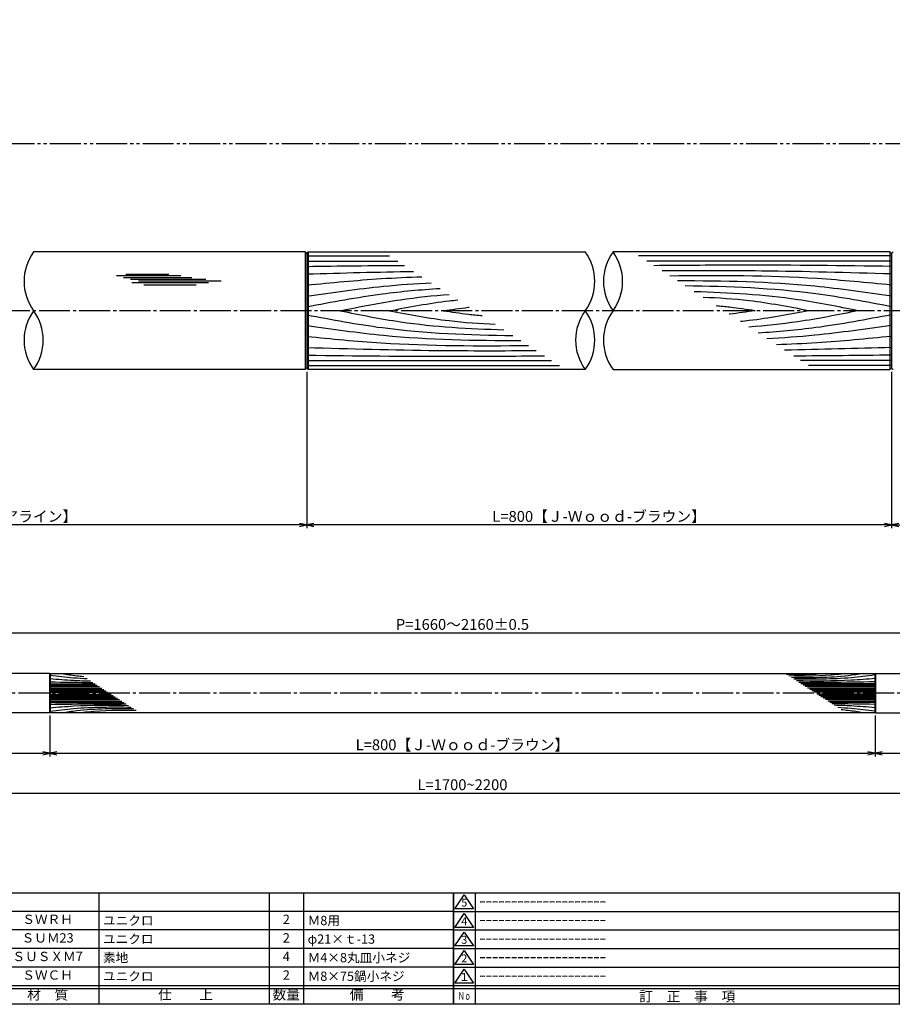
# Model space of a CAD drawing. Units: inches. Extents: x 6072 to 6879, y 616 to 1176.
# Drawn here: x 6359 to 6641, y 616 to 934 of the extents above; entities that cross this region are included whole.
import ezdxf
from ezdxf.enums import TextEntityAlignment as Align

# ---------------------------------------------------------------- set-up
doc = ezdxf.new("R2010")
doc.units = ezdxf.units.IN
doc.header["$MEASUREMENT"] = 0
doc.linetypes.add('CENS', pattern=[13, 10, -1, 1, -1])
doc.linetypes.add('PHAS', pattern=[15, 10, -1, 1, -1, 1, -1])
for name, color, linetype in [('02-実線-1', 7, 'Continuous'), ('03-細線', 1, 'Continuous'), ('06-中心線', 1, 'CENS'), ('07-2点鎖線', 2, 'PHAS'), ('10-寸法', 3, 'Continuous'), ('図枠', 7, 'Continuous'), ('図枠-名称', 254, 'Continuous'), ('図枠-文字', 4, 'Continuous'), ('図枠-細線', 251, 'Continuous'), ('図枠-部品名称', 253, 'Continuous')]:
    doc.layers.add(name, color=color, linetype=linetype)
doc.styles.add('STD', font='TXT.shx', dxfattribs={"bigfont": 'bigfont.shx'})
doc.dimstyles.new('1：1', dxfattribs={"dimtxt": 3.5, "dimasz": 2.3, "dimexe": 1, "dimexo": 1, "dimgap": 1, "dimtad": 3, "dimdsep": 46, "dimtxsty": 'STD', "dimblk1": 'ARRI', "dimblk2": 'ARRI', "dimsah": 1, "dimcen": 0, "dimclrd": 3, "dimclre": 3, "dimclrt": 4, "dimadec": 0, "dimazin": 0, "dimtfac": 0.7, "dimtmove": 0, "dimatfit": 0, "dimldrblk": 'ARRI', "dimfxl": 1, "dimtvp": 1, "dimtolj": 1, "dimtzin": 0, "dimarcsym": 0})
doc.dimstyles.new('1：3', dxfattribs={"dimtxt": 3.5, "dimasz": 2.3, "dimexe": 1, "dimexo": 1, "dimgap": 1, "dimtad": 3, "dimlfac": 3, "dimdsep": 46, "dimtxsty": 'STD', "dimblk1": 'ARRI', "dimblk2": 'ARRI', "dimsah": 1, "dimcen": 0, "dimclrd": 3, "dimclre": 3, "dimclrt": 4, "dimadec": 0, "dimazin": 0, "dimtfac": 0.7, "dimtmove": 0, "dimatfit": 0, "dimldrblk": 'ARRI', "dimfxl": 1, "dimtvp": 1, "dimtolj": 1, "dimtzin": 0, "dimarcsym": 0})

# ---------------------------------------------------------------- blocks, each defined once
blk = doc.blocks.new('A$C337F4ABC')
for p, q in [((7.2, 36.81), (7.2, 0.81)), ((51.29, 36.81), (51.29, 0.81)), ((84.36, 36.81), (84.36, 0.81)), ((139.47, 36.81), (139.47, 0.81)), ((150.49, 36.81), (150.49, 0.81)), ((198.99, 6.81), (-0.51, 6.81))]:
    blk.add_line(p, q)
for centre in [(3.34, 33.81), (3.34, 27.81), (3.34, 21.81), (3.34, 15.81), (3.34, 9.81)]:
    blk.add_circle(centre, 2.75)
at = {"layer": '図枠'}
blk.add_lwpolyline([(-0.51, 36.81), (198.99, 36.81), (198.99, 0.81), (-0.51, 0.81)], close=True, dxfattribs=at)
at = {"layer": '図枠-細線'}
for p, q in [((198.99, 30.81), (-0.51, 30.81)), ((198.99, 24.81), (-0.51, 24.81)), ((198.99, 18.81), (-0.51, 18.81)), ((198.99, 12.81), (-0.51, 12.81)), ((198.99, 5.81), (-0.51, 5.81))]:
    blk.add_line(p, q, dxfattribs=at)
at = {"layer": '図枠-文字', "color": 4, "style": 'STD', "width": 0.950181}
blk.add_text('Ｎｏ', height=2.5, dxfattribs=at).set_placement((1.12, 1.93), (5.71, 1.93), align=Align.FIT)
at = {"layer": '図枠-文字', "style": 'STD'}
for s, p in [('部 品 名', (27.66, 3.56)), ('材\u3000質', (67.85, 3.56)), ('仕\u3000\u3000上', (112.41, 3.56)), ('数量', (144.96, 3.56)), ('備\u3000\u3000考', (174.35, 3.56))]:
    blk.add_text(s, height=3.25, dxfattribs=at).set_placement(p, align=Align.MIDDLE)
blk = doc.blocks.new('A$C503D392F')
at = {"layer": '図枠', "color": 7}
for p, q in [((7.35, 35.76), (7.35, -0.24)), ((144.35, 35.76), (144.35, -0.24)), ((164.35, 35.76), (164.35, -0.24)), ((174.35, 5.76), (0.35, 5.76))]:
    blk.add_line(p, q, dxfattribs=at)
at = {"layer": '図枠'}
blk.add_lwpolyline([(0.35, 35.76), (174.35, 35.76), (174.35, -0.24), (0.35, -0.24)], close=True, dxfattribs=at)
at = {"layer": '図枠-細線', "color": 251}
for p, q in [((0.83, 30.6), (3.83, 35.1)), ((3.83, 35.1), (6.83, 30.6)), ((0.35, 29.76), (174.35, 29.76)), ((6.83, 30.6), (0.83, 30.6)), ((0.83, 24.6), (3.83, 29.1)), ((3.83, 29.1), (6.83, 24.6)), ((0.35, 23.76), (174.35, 23.76)), ((6.83, 24.6), (0.83, 24.6)), ((0.83, 18.6), (3.83, 23.1)), ((3.83, 23.1), (6.83, 18.6)), ((0.35, 17.76), (174.35, 17.76)), ((6.83, 18.6), (0.83, 18.6)), ((0.83, 12.6), (3.83, 17.1)), ((3.83, 17.1), (6.83, 12.6)), ((0.35, 11.76), (174.35, 11.76)), ((6.83, 12.6), (0.83, 12.6)), ((0.83, 6.6), (3.83, 11.1)), ((3.83, 11.1), (6.83, 6.6)), ((6.83, 6.6), (0.83, 6.6)), ((174.35, 4.76), (0.35, 4.76))]:
    blk.add_line(p, q, dxfattribs=at)
at = {"layer": '図枠-文字', "color": 4, "style": 'STD'}
for s, p in [('5', (3.84, 32.26)), ('4', (3.84, 26.26)), ('3', (3.84, 20.26)), ('2', (3.84, 14.26)), ('１', (3.84, 8.26))]:
    blk.add_text(s, height=2.55, dxfattribs=at).set_placement(p, align=Align.MIDDLE)
at = {"layer": '図枠-文字', "color": 4, "style": 'STD', "width": 0.862069}
blk.add_text('Ｎｏ', height=2.5, dxfattribs=at).set_placement((1.83, 1.21), (6, 1.21), align=Align.FIT)
at = {"layer": '図枠-文字', "color": 4, "style": 'STD'}
for s, height, p in [('訂\u3000正\u3000事\u3000項', 3.25, (75.9, 2.33)), ('変更年月日', 2.432, (154.11, 2.33)), ('訂正者', 2.432, (169.3, 2.33))]:
    blk.add_text(s, height=height, dxfattribs=at).set_placement(p, align=Align.MIDDLE_CENTER)
blk = doc.blocks.new('ARRI')
at = {"color": 0, "linetype": 'ByBlock'}
for p, q in [((0, 0), (-1, 0.21)), ((-1, -0.21), (0, 0)), ((0, 0), (-1, 0))]:
    blk.add_line(p, q, dxfattribs=at)
blk = doc.blocks.new('*D45')
at = {"layer": '10-寸法', "color": 3, "lineweight": -2, "transparency": 16777216}
for p, q in [((6452.1, 820.45), (6452.1, 769.98)), ((6641.09, 820.45), (6641.09, 769.98)), ((6638.79, 770.98), (6454.4, 770.98))]:
    blk.add_line(p, q, dxfattribs=at)
at = {"layer": 'Defpoints', "color": 0, "transparency": 16777216}
for p in [(6452.1, 821.45), (6641.09, 821.45), (6452.1, 770.98)]:
    blk.add_point(p, dxfattribs=at)
at = {"layer": '10-寸法', "color": 3, "lineweight": -2, "transparency": 16777216, "xscale": 2.3, "yscale": 2.3, "zscale": 2.3, "rotation": 180}
blk.add_blockref('ARRI', (6452.1, 770.98), dxfattribs=at)
at = {"layer": '10-寸法', "color": 3, "lineweight": -2, "transparency": 16777216, "xscale": 2.3, "yscale": 2.3, "zscale": 2.3}
blk.add_blockref('ARRI', (6641.09, 770.98), dxfattribs=at)
at = {"layer": '10-寸法', "color": 4, "transparency": 16777216, "insert": (6546.59, 773.73), "char_height": 3.5, "attachment_point": 5, "style": 'STD'}
blk.add_mtext('\\A1;L=800【Ｊ-Ｗｏｏｄ-ブラウン】', dxfattribs=at)
blk = doc.blocks.new('*D46')
at = {"layer": '10-寸法', "color": 3, "lineweight": -2, "transparency": 16777216}
for p, q in [((6641.09, 820.45), (6641.09, 769.98)), ((6846.59, 821.65), (6846.59, 769.98)), ((6643.39, 770.98), (6844.29, 770.98))]:
    blk.add_line(p, q, dxfattribs=at)
at = {"layer": 'Defpoints', "color": 0, "transparency": 16777216}
for p in [(6641.09, 821.45), (6846.59, 822.65), (6846.59, 770.98)]:
    blk.add_point(p, dxfattribs=at)
at = {"layer": '10-寸法', "color": 3, "lineweight": -2, "transparency": 16777216, "xscale": 2.3, "yscale": 2.3, "zscale": 2.3, "rotation": 180}
blk.add_blockref('ARRI', (6641.09, 770.98), dxfattribs=at)
at = {"layer": '10-寸法', "color": 3, "lineweight": -2, "transparency": 16777216, "xscale": 2.3, "yscale": 2.3, "zscale": 2.3}
blk.add_blockref('ARRI', (6846.59, 770.98), dxfattribs=at)
at = {"layer": '10-寸法', "color": 4, "transparency": 16777216, "insert": (6743.84, 773.73), "char_height": 3.5, "attachment_point": 5, "style": 'STD'}
blk.add_mtext('\\A1;L=450~700【ヘアライン】', dxfattribs=at)
blk = doc.blocks.new('*D47')
at = {"layer": '10-寸法', "color": 3, "lineweight": -2, "transparency": 16777216}
for p, q in [((6246.59, 821.15), (6246.59, 769.98)), ((6452.1, 820.45), (6452.1, 769.98)), ((6449.8, 770.98), (6248.89, 770.98))]:
    blk.add_line(p, q, dxfattribs=at)
at = {"layer": 'Defpoints', "color": 0, "transparency": 16777216}
for p in [(6246.59, 822.15), (6452.1, 821.45), (6246.59, 770.98)]:
    blk.add_point(p, dxfattribs=at)
at = {"layer": '10-寸法', "color": 3, "lineweight": -2, "transparency": 16777216, "xscale": 2.3, "yscale": 2.3, "zscale": 2.3, "rotation": 180}
blk.add_blockref('ARRI', (6246.59, 770.98), dxfattribs=at)
at = {"layer": '10-寸法', "color": 3, "lineweight": -2, "transparency": 16777216, "xscale": 2.3, "yscale": 2.3, "zscale": 2.3}
blk.add_blockref('ARRI', (6452.1, 770.98), dxfattribs=at)
at = {"layer": '10-寸法', "color": 4, "transparency": 16777216, "insert": (6349.35, 773.73), "char_height": 3.5, "attachment_point": 5, "style": 'STD'}
blk.add_mtext('\\A1;L=450~700【ヘアライン】', dxfattribs=at)
blk = doc.blocks.new('*D52')
at = {"layer": '10-寸法', "color": 3, "lineweight": -2, "transparency": 16777216}
for p, q in [((6158.26, 709.82), (6158.26, 683.32)), ((6846.59, 709.82), (6846.59, 683.32)), ((6160.56, 684.32), (6844.29, 684.32))]:
    blk.add_line(p, q, dxfattribs=at)
at = {"layer": 'Defpoints', "color": 0, "transparency": 16777216}
for p in [(6158.26, 710.82), (6846.59, 710.82), (6846.59, 684.32)]:
    blk.add_point(p, dxfattribs=at)
at = {"layer": '10-寸法', "color": 3, "lineweight": -2, "transparency": 16777216, "xscale": 2.3, "yscale": 2.3, "zscale": 2.3, "rotation": 180}
blk.add_blockref('ARRI', (6158.26, 684.32), dxfattribs=at)
at = {"layer": '10-寸法', "color": 3, "lineweight": -2, "transparency": 16777216, "xscale": 2.3, "yscale": 2.3, "zscale": 2.3}
blk.add_blockref('ARRI', (6846.59, 684.32), dxfattribs=at)
at = {"layer": '10-寸法', "color": 4, "transparency": 16777216, "insert": (6502.43, 687.07), "char_height": 3.5, "attachment_point": 5, "style": 'STD'}
blk.add_mtext('\\A1;L=1700~2200', dxfattribs=at)
blk = doc.blocks.new('*D53')
at = {"layer": '10-寸法', "color": 3, "lineweight": -2, "transparency": 16777216}
for p, q in [((6158.26, 709.82), (6158.26, 696.21)), ((6369.09, 709.42), (6369.09, 696.21)), ((6160.56, 697.21), (6366.79, 697.21))]:
    blk.add_line(p, q, dxfattribs=at)
at = {"layer": 'Defpoints', "color": 0, "transparency": 16777216}
for p in [(6158.26, 710.82), (6369.09, 710.42), (6369.09, 697.21)]:
    blk.add_point(p, dxfattribs=at)
at = {"layer": '10-寸法', "color": 3, "lineweight": -2, "transparency": 16777216, "xscale": 2.3, "yscale": 2.3, "zscale": 2.3, "rotation": 180}
blk.add_blockref('ARRI', (6158.26, 697.21), dxfattribs=at)
at = {"layer": '10-寸法', "color": 3, "lineweight": -2, "transparency": 16777216, "xscale": 2.3, "yscale": 2.3, "zscale": 2.3}
blk.add_blockref('ARRI', (6369.09, 697.21), dxfattribs=at)
at = {"layer": '10-寸法', "color": 4, "transparency": 16777216, "insert": (6263.68, 699.96), "char_height": 3.5, "attachment_point": 5, "style": 'STD'}
blk.add_mtext('\\A1;L=450~700【ヘアライン】', dxfattribs=at)
blk = doc.blocks.new('*D54')
at = {"layer": '10-寸法', "color": 3, "lineweight": -2, "transparency": 16777216}
for p, q in [((6164.93, 727.32), (6164.93, 737.09)), ((6167.23, 736.09), (6837.63, 736.09)), ((6839.93, 727.32), (6839.93, 737.09))]:
    blk.add_line(p, q, dxfattribs=at)
at = {"layer": 'Defpoints', "color": 0, "transparency": 16777216}
for p in [(6839.93, 736.09), (6164.93, 726.32), (6839.93, 726.32)]:
    blk.add_point(p, dxfattribs=at)
at = {"layer": '10-寸法', "color": 3, "lineweight": -2, "transparency": 16777216, "xscale": 2.3, "yscale": 2.3, "zscale": 2.3, "rotation": 180}
blk.add_blockref('ARRI', (6164.93, 736.09), dxfattribs=at)
at = {"layer": '10-寸法', "color": 3, "lineweight": -2, "transparency": 16777216, "xscale": 2.3, "yscale": 2.3, "zscale": 2.3}
blk.add_blockref('ARRI', (6839.93, 736.09), dxfattribs=at)
at = {"layer": '10-寸法', "color": 4, "transparency": 16777216, "insert": (6502.43, 738.84), "char_height": 3.5, "attachment_point": 5, "style": 'STD'}
blk.add_mtext('\\A1;P=1660～2160±0.5', dxfattribs=at)
blk = doc.blocks.new('*D57')
at = {"layer": '10-寸法', "color": 3, "lineweight": -2, "transparency": 16777216}
for p, q in [((6369.09, 709.42), (6369.09, 696.21)), ((6635.76, 709.42), (6635.76, 696.21)), ((6371.39, 697.21), (6633.46, 697.21))]:
    blk.add_line(p, q, dxfattribs=at)
at = {"layer": 'Defpoints', "color": 0, "transparency": 16777216}
for p in [(6369.09, 710.42), (6635.76, 710.42), (6635.76, 697.21)]:
    blk.add_point(p, dxfattribs=at)
at = {"layer": '10-寸法', "color": 3, "lineweight": -2, "transparency": 16777216, "xscale": 2.3, "yscale": 2.3, "zscale": 2.3, "rotation": 180}
blk.add_blockref('ARRI', (6369.09, 697.21), dxfattribs=at)
at = {"layer": '10-寸法', "color": 3, "lineweight": -2, "transparency": 16777216, "xscale": 2.3, "yscale": 2.3, "zscale": 2.3}
blk.add_blockref('ARRI', (6635.76, 697.21), dxfattribs=at)
at = {"layer": '10-寸法', "color": 4, "transparency": 16777216, "insert": (6502.43, 699.96), "char_height": 3.5, "attachment_point": 5, "style": 'STD'}
blk.add_mtext('\\A1;L=800【Ｊ-Ｗｏｏｄ-ブラウン】', dxfattribs=at)
blk = doc.blocks.new('*D58')
at = {"layer": '10-寸法', "color": 3, "lineweight": -2, "transparency": 16777216}
for p, q in [((6635.76, 709.42), (6635.76, 696.21)), ((6846.59, 709.82), (6846.59, 696.21)), ((6638.06, 697.21), (6844.29, 697.21))]:
    blk.add_line(p, q, dxfattribs=at)
at = {"layer": 'Defpoints', "color": 0, "transparency": 16777216}
for p in [(6635.76, 710.42), (6846.59, 710.82), (6846.59, 697.21)]:
    blk.add_point(p, dxfattribs=at)
at = {"layer": '10-寸法', "color": 3, "lineweight": -2, "transparency": 16777216, "xscale": 2.3, "yscale": 2.3, "zscale": 2.3, "rotation": 180}
blk.add_blockref('ARRI', (6635.76, 697.21), dxfattribs=at)
at = {"layer": '10-寸法', "color": 3, "lineweight": -2, "transparency": 16777216, "xscale": 2.3, "yscale": 2.3, "zscale": 2.3}
blk.add_blockref('ARRI', (6846.59, 697.21), dxfattribs=at)
at = {"layer": '10-寸法', "color": 4, "transparency": 16777216, "insert": (6741.18, 699.96), "char_height": 3.5, "attachment_point": 5, "style": 'STD'}
blk.add_mtext('\\A1;L=450~700【ヘアライン】', dxfattribs=at)

msp = doc.modelspace()

# ---------------------------------------------------------------- linework, layer by layer
at = {"layer": '02-実線-1', "color": 7, "linetype": 'Continuous'}
for p, q in [((6451.6011, 859.1515), (6363.8412, 859.1515)), ((6452.1011, 858.6515), (6452.1011, 821.6515)), ((6641.0878, 858.6515), (6641.0878, 821.6515)), ((6451.6011, 821.1515), (6363.8412, 821.1515)), ((6542.1011, 821.1515), (6452.6011, 821.1515)), ((6551.0878, 821.1515), (6640.5878, 821.1515)), ((6368.9945, 722.9856), (6158.7612, 722.9856)), ((6635.8612, 722.9856), (6846.0945, 722.9856)), ((6368.9945, 710.3189), (6158.7612, 710.3189)), ((6635.6612, 710.3189), (6369.1945, 710.3189)), ((6635.8612, 710.3189), (6846.0945, 710.3189))]:
    msp.add_line(p, q, dxfattribs=at)
at = {"layer": '02-実線-1'}
for p, q in [((6452.1011, 858.6515), (6451.6011, 859.1515)), ((6452.1011, 858.6515), (6452.6011, 859.1515)), ((6452.6011, 859.1515), (6542.1011, 859.1515)), ((6640.5878, 859.1515), (6551.0878, 859.1515)), ((6641.0878, 858.6515), (6640.5878, 859.1515)), ((6641.0878, 858.6515), (6641.5878, 859.1515)), ((6452.1011, 821.6515), (6451.6011, 821.1515)), ((6452.1011, 821.6515), (6452.6011, 821.1515)), ((6641.0878, 821.6515), (6640.5878, 821.1515)), ((6641.0878, 821.6515), (6641.5878, 821.1515)), ((6368.9945, 722.9856), (6369.0945, 722.8856)), ((6369.0945, 722.8856), (6369.1945, 722.9856)), ((6369.0945, 722.8856), (6369.0945, 710.4189)), ((6369.1945, 722.9856), (6635.6612, 722.9856)), ((6635.6612, 722.9856), (6635.7612, 722.8856)), ((6635.7612, 722.8856), (6635.8612, 722.9856)), ((6635.7612, 722.8856), (6635.7612, 710.4189)), ((6368.9945, 710.3189), (6369.0945, 710.4189)), ((6369.0945, 710.4189), (6369.1945, 710.3189)), ((6635.6612, 710.3189), (6635.7612, 710.4189)), ((6635.7612, 710.4189), (6635.8612, 710.3189))]:
    msp.add_line(p, q, dxfattribs=at)
for centre, start, end in [((6376.8669, 849.6515), 143.895868, 216.104132), ((6529.0754, 849.6515), 323.895868, 36.104132), ((6564.1136, 849.6515), 143.895868, 216.104132), ((6538.0621, 849.6515), 323.895868, 36.104132), ((6376.8669, 830.6515), 143.895868, 216.104132), ((6350.8154, 830.6515), 323.895868, 36.104132), ((6555.1269, 830.6515), 143.895868, 216.104132), ((6529.0754, 830.6515), 323.895868, 36.104132), ((6564.1136, 830.6515), 143.895868, 216.104132)]:
    msp.add_arc(centre, 16.1221, start, end, dxfattribs=at)
at = {"layer": '03-細線', "color": 1, "linetype": 'Continuous'}
for p, q in [((6451.6011, 859.1515), (6451.6011, 821.1515)), ((6452.6011, 859.1515), (6452.6011, 821.1515)), ((6640.5878, 859.1515), (6640.5878, 821.1515)), ((6452.1011, 857.8882), (6478.8894, 857.8882)), ((6452.1011, 856.1882), (6481.5227, 856.1882)), ((6641.0878, 857.8882), (6559.351, 857.8882)), ((6641.0881, 856.1882), (6561.9842, 856.1882)), ((6390.5877, 851.4995), (6411.3819, 851.4995)), ((6392.8603, 850.9318), (6415.018, 850.9318)), ((6393.6557, 851.9538), (6407.5185, 851.9538)), ((6395.1329, 850.364), (6419.4496, 850.364)), ((6395.5874, 849.2285), (6420.3586, 849.2285)), ((6397.7464, 849.7963), (6424.4493, 849.7963)), ((6399.4508, 848.5472), (6416.3816, 848.5472)), ((6452.1011, 824.1148), (6531.205, 824.1148)), ((6641.0881, 824.1148), (6611.6665, 824.1148)), ((6452.1011, 822.4149), (6533.8382, 822.4149)), ((6641.0878, 822.4149), (6614.2998, 822.4149)), ((6369.0945, 719.6856), (6383.6892, 719.6856)), ((6369.0945, 719.2214), (6384.4083, 719.2214)), ((6369.0945, 718.7572), (6385.1273, 718.7572)), ((6635.7612, 719.6856), (6611.7691, 719.6856)), ((6635.7612, 719.2214), (6612.4881, 719.2214)), ((6635.7612, 718.7572), (6613.2071, 718.7572)), ((6369.0945, 718.2931), (6385.8463, 718.2931)), ((6369.0945, 717.8289), (6386.5653, 717.8289)), ((6369.0945, 717.4111), (6387.2124, 717.4111)), ((6369.0945, 716.9934), (6387.8595, 716.9934)), ((6369.0945, 716.3112), (6388.9162, 716.3112)), ((6369.0945, 715.8934), (6389.5633, 715.8934)), ((6635.7612, 718.2931), (6613.9262, 718.2931)), ((6635.7612, 717.8289), (6614.6452, 717.8289)), ((6635.7612, 717.4111), (6615.2923, 717.4111)), ((6635.7612, 716.9934), (6615.9394, 716.9934)), ((6635.7612, 716.3112), (6616.9961, 716.3112)), ((6635.7612, 715.8934), (6617.6432, 715.8934)), ((6369.0945, 715.4757), (6390.2105, 715.4757)), ((6369.0945, 715.0115), (6390.9295, 715.0115)), ((6369.0945, 714.5473), (6391.6485, 714.5473)), ((6369.0945, 714.0832), (6392.3675, 714.0832)), ((6369.0945, 713.619), (6393.0865, 713.619)), ((6635.7612, 715.4757), (6618.2903, 715.4757)), ((6635.7612, 715.0115), (6619.0093, 715.0115)), ((6635.7612, 714.5473), (6619.7284, 714.5473)), ((6635.7612, 714.0832), (6620.4474, 714.0832)), ((6635.7612, 713.619), (6621.1664, 713.619))]:
    msp.add_line(p, q, dxfattribs=at)
at = {"layer": '03-細線'}
for p, q in [((6368.9945, 722.9856), (6368.9945, 710.3189)), ((6369.1945, 722.9856), (6369.1945, 710.3189)), ((6635.6612, 722.9856), (6635.6612, 710.3189)), ((6635.8612, 722.9856), (6635.8612, 710.3189))]:
    msp.add_line(p, q, dxfattribs=at)
at = {"layer": '03-細線', "color": 1, "linetype": 'Continuous'}
for points in [[(6452.1011, 854.4883), (6462.6188, 854.6155), (6473.1365, 854.7426), (6483.6542, 854.8122)], [(6452.1011, 852.0329), (6463.6183, 852.3598), (6475.1355, 852.6867), (6486.6542, 852.8755)], [(6641.0881, 828.2702), (6629.5709, 827.9433), (6618.0537, 827.6164), (6606.535, 827.4276)], [(6641.0881, 825.8148), (6630.5704, 825.6876), (6620.0527, 825.5605), (6609.535, 825.4909)], [(6369.0945, 720.289), (6373.7421, 720.2107), (6378.3896, 720.1323), (6383.0374, 720.1064)], [(6635.7612, 713.0155), (6631.1136, 713.0939), (6626.466, 713.1722), (6621.8182, 713.1982)]]:
    msp.add_open_spline(points, degree=3, dxfattribs=at)
for points, knots in [([(6641.0881, 854.4883), (6625.3125, 854.679), (6599.7124, 854.9885), (6574.1117, 854.7861), (6564.2868, 854.7018)], [0, 0, 0, 0, 47.82648752, 77.61173137, 77.61173137, 77.61173137, 77.61173137]), ([(6641.0881, 852.0329), (6627.0776, 852.4305), (6602.3567, 853.1322), (6577.627, 853.0598), (6566.9125, 853.0067)], [0, 0, 0, 0, 42.48736237, 74.96741255, 74.96741255, 74.96741255, 74.96741255]), ([(6452.1011, 848.4441), (6460.1225, 849.2247), (6472.5162, 850.4308), (6484.9414, 851.0064), (6489.3279, 851.1494)], [0, 0, 0, 0, 24.42096848, 37.73286884, 37.73286884, 37.73286884, 37.73286884]), ([(6452.1011, 844.8554), (6460.3687, 846.0527), (6473.7524, 847.9911), (6487.2159, 848.9306), (6492.3709, 849.1849)], [0, 0, 0, 0, 25.30350061, 40.96174429, 40.96174429, 40.96174429, 40.96174429]), ([(6641.0881, 848.4441), (6633.0668, 849.2247), (6609.2528, 851.5422), (6585.3228, 851.5317), (6569.4455, 851.3714)], [0, 0, 0, 0, 24.42096848, 72.50190416, 72.50190416, 72.50190416, 72.50190416]), ([(6641.0881, 844.8554), (6632.8205, 846.0527), (6609.8954, 849.3729), (6586.7361, 849.7626), (6571.9104, 849.7802)], [0, 0, 0, 0, 25.30350061, 70.16387798, 70.16387798, 70.16387798, 70.16387798]), ([(6452.1011, 841.4555), (6460.2363, 842.9936), (6474.5223, 845.6947), (6488.9617, 846.9805), (6495.1975, 847.3602)], [0, 0, 0, 0, 25.06678492, 44.01956586, 44.01956586, 44.01956586, 44.01956586]), ([(6641.0881, 841.4555), (6632.9529, 842.9936), (6610.9484, 847.154), (6588.5801, 847.9568), (6574.4467, 848.1428)], [0, 0, 0, 0, 25.06678492, 67.802474, 67.802474, 67.802474, 67.802474]), ([(6630.2425, 840.1515), (6623.7666, 841.4576), (6606.3109, 844.9781), (6588.5528, 845.9728), (6577.3437, 846.2726)], [0, 0, 0, 0, 20.00230845, 53.91621429, 53.91621429, 53.91621429, 53.91621429]), ([(6462.9467, 840.1515), (6469.4226, 841.4576), (6481.0982, 843.8124), (6492.9092, 845.0371), (6498.1875, 845.4299)], [0, 0, 0, 0, 20.00230845, 36.06307474, 36.06307474, 36.06307474, 36.06307474]), ([(6478.8246, 840.1515), (6485.2362, 841.3637), (6492.5851, 842.7531), (6499.9934, 843.5595), (6500.939, 843.6536)], [0, 0, 0, 0, 19.74851131, 22.63516829, 22.63516829, 22.63516829, 22.63516829]), ([(6614.3647, 840.1515), (6607.953, 841.3637), (6596.6294, 843.5045), (6585.1649, 844.2612), (6580.177, 844.4435)], [0, 0, 0, 0, 19.74851131, 34.8775269, 34.8775269, 34.8775269, 34.8775269]), ([(6462.9467, 840.1515), (6469.4226, 838.8455), (6486.8783, 835.325), (6504.6364, 834.3303), (6515.8455, 834.0305)], [0, 0, 0, 0, 20.00230845, 53.91621429, 53.91621429, 53.91621429, 53.91621429]), ([(6478.8246, 840.1515), (6485.2362, 838.9394), (6496.5598, 836.7985), (6508.0243, 836.0419), (6513.0122, 835.8596)], [0, 0, 0, 0, 19.74851131, 34.8775269, 34.8775269, 34.8775269, 34.8775269]), ([(6496.2146, 840.1515), (6498.9213, 840.5508), (6501.711, 840.9622), (6504.5087, 841.2859), (6504.5918, 841.2955)], [0, 0, 0, 0, 8.29043175, 8.54425148, 8.54425148, 8.54425148, 8.54425148]), ([(6496.2146, 840.1515), (6498.9213, 839.7523), (6503.1026, 839.1356), (6507.3021, 838.716), (6508.7849, 838.5885)], [0, 0, 0, 0, 8.29043175, 12.80667268, 12.80667268, 12.80667268, 12.80667268]), ([(6596.9747, 840.1515), (6594.2679, 840.5508), (6590.0866, 841.1675), (6585.8871, 841.5871), (6584.4043, 841.7145)], [0, 0, 0, 0, 8.29043175, 12.80667268, 12.80667268, 12.80667268, 12.80667268]), ([(6596.9747, 840.1515), (6594.2679, 839.7523), (6591.4782, 839.3409), (6588.6805, 839.0171), (6588.5974, 839.0076)], [0, 0, 0, 0, 8.29043175, 8.54425148, 8.54425148, 8.54425148, 8.54425148]), ([(6614.3647, 840.1515), (6607.953, 838.9394), (6600.6041, 837.55), (6593.1959, 836.7436), (6592.2502, 836.6494)], [0, 0, 0, 0, 19.74851131, 22.63516829, 22.63516829, 22.63516829, 22.63516829]), ([(6630.2425, 840.1515), (6623.7666, 838.8455), (6612.091, 836.4907), (6600.28, 835.266), (6595.0017, 834.8731)], [0, 0, 0, 0, 20.00230845, 36.06307474, 36.06307474, 36.06307474, 36.06307474]), ([(6452.1011, 838.8476), (6460.2363, 837.3095), (6482.2408, 833.1491), (6504.6091, 832.3463), (6518.7425, 832.1603)], [0, 0, 0, 0, 25.06678492, 67.802474, 67.802474, 67.802474, 67.802474]), ([(6641.0881, 838.8476), (6632.9529, 837.3095), (6618.6669, 834.6084), (6604.2275, 833.3226), (6597.9917, 832.9429)], [0, 0, 0, 0, 25.06678492, 44.01956586, 44.01956586, 44.01956586, 44.01956586]), ([(6452.1011, 835.4477), (6460.3687, 834.2503), (6483.2938, 830.9302), (6506.4531, 830.5404), (6521.2789, 830.5228)], [0, 0, 0, 0, 25.30350061, 70.16387798, 70.16387798, 70.16387798, 70.16387798]), ([(6641.0881, 835.4477), (6632.8205, 834.2503), (6619.4368, 832.312), (6605.9733, 831.3725), (6600.8183, 831.1182)], [0, 0, 0, 0, 25.30350061, 40.96174429, 40.96174429, 40.96174429, 40.96174429]), ([(6452.1011, 831.859), (6460.1225, 831.0784), (6483.9364, 828.7609), (6507.8664, 828.7714), (6523.7437, 828.9316)], [0, 0, 0, 0, 24.42096848, 72.50190416, 72.50190416, 72.50190416, 72.50190416]), ([(6641.0881, 831.859), (6633.0668, 831.0784), (6620.673, 829.8722), (6608.2478, 829.2967), (6603.8613, 829.1536)], [0, 0, 0, 0, 24.42096848, 37.73286884, 37.73286884, 37.73286884, 37.73286884]), ([(6452.1011, 828.2702), (6466.1116, 827.8725), (6490.8326, 827.1708), (6515.5622, 827.2432), (6526.2767, 827.2964)], [0, 0, 0, 0, 42.48736237, 74.96741255, 74.96741255, 74.96741255, 74.96741255]), ([(6452.1011, 825.8148), (6467.8767, 825.624), (6493.4768, 825.3145), (6519.0775, 825.517), (6528.9024, 825.6013)], [0, 0, 0, 0, 47.82648752, 77.61173137, 77.61173137, 77.61173137, 77.61173137]), ([(6369.1214, 722.5125), (6371.7844, 722.1735), (6375.7242, 721.6742), (6379.6798, 721.4033), (6381.1456, 721.3277)], [0.59706613, 0.59706613, 0.59706613, 0.59706613, 21.91198245, 34.43821576, 34.43821576, 34.43821576, 34.43821576]), ([(6372.9507, 722.9856), (6374.5574, 722.7339), (6376.9151, 722.3646), (6379.283, 722.1125), (6380.0381, 722.0427)], [0, 0, 0, 0, 13.85672283, 20.33293767, 20.33293767, 20.33293767, 20.33293767]), ([(6626.2782, 722.9856), (6625.3508, 722.8643), (6619.2593, 722.0674), (6613.1039, 722.1211), (6607.8836, 722.1939)], [0, 0, 0, 0, 7.97160463, 52.36183291, 52.36183291, 52.36183291, 52.36183291]), ([(6631.9049, 722.9856), (6630.2982, 722.7339), (6622.6337, 721.5333), (6614.8608, 721.5708), (6608.7122, 721.659)], [0, 0, 0, 0, 13.85672283, 66.10108907, 66.10108907, 66.10108907, 66.10108907]), ([(6635.732, 722.5147), (6633.0713, 722.1735), (6624.4339, 721.0789), (6615.7214, 721.0819), (6609.5078, 721.1454)], [0.59706613, 0.59706613, 0.59706613, 0.59706613, 21.91198245, 74.78671832, 74.78671832, 74.78671832, 74.78671832]), ([(6369.0945, 721.3566), (6371.6466, 721.1483), (6376.0393, 720.7898), (6380.4398, 720.6324), (6382.2847, 720.5923)], [0, 0, 0, 0, 21.82563448, 37.56489905, 37.56489905, 37.56489905, 37.56489905]), ([(6635.7612, 721.3566), (6633.209, 721.1483), (6624.7536, 720.4583), (6616.2687, 720.513), (6610.3426, 720.6065)], [0, 0, 0, 0, 21.82563448, 72.30919607, 72.30919607, 72.30919607, 72.30919607]), ([(6635.7612, 720.289), (6630.9165, 720.2073), (6622.694, 720.0687), (6614.4707, 720.1011), (6611.0925, 720.1224)], [0, 0, 0, 0, 41.31082621, 70.11475873, 70.11475873, 70.11475873, 70.11475873]), ([(6369.0945, 713.0155), (6373.9391, 713.0972), (6382.1616, 713.2358), (6390.3849, 713.2035), (6393.7632, 713.1822)], [0, 0, 0, 0, 41.31082621, 70.11475873, 70.11475873, 70.11475873, 70.11475873]), ([(6369.0945, 711.9479), (6371.6466, 712.1562), (6380.102, 712.8463), (6388.587, 712.7915), (6394.513, 712.6981)], [0, 0, 0, 0, 21.82563448, 72.30919607, 72.30919607, 72.30919607, 72.30919607]), ([(6635.7612, 711.9479), (6633.209, 712.1562), (6628.8164, 712.5147), (6624.4158, 712.6722), (6622.571, 712.7122)], [0, 0, 0, 0, 21.82563448, 37.56489905, 37.56489905, 37.56489905, 37.56489905]), ([(6369.118, 710.7955), (6371.7844, 711.1311), (6380.4217, 712.2257), (6389.1343, 712.2227), (6395.3479, 712.1591)], [0.59706613, 0.59706613, 0.59706613, 0.59706613, 21.91198245, 74.78671832, 74.78671832, 74.78671832, 74.78671832]), ([(6372.9507, 710.3189), (6374.5574, 710.5706), (6382.222, 711.7712), (6389.9949, 711.7338), (6396.1434, 711.6455)], [0, 0, 0, 0, 13.85672283, 66.10108907, 66.10108907, 66.10108907, 66.10108907]), ([(6378.5774, 710.3189), (6379.5048, 710.4403), (6385.5963, 711.2371), (6391.7517, 711.1835), (6396.972, 711.1106)], [0, 0, 0, 0, 7.97160463, 52.36183291, 52.36183291, 52.36183291, 52.36183291]), ([(6635.7325, 710.7903), (6633.0713, 711.1311), (6629.1314, 711.6304), (6625.1759, 711.9013), (6623.7101, 711.9769)], [0.59706613, 0.59706613, 0.59706613, 0.59706613, 21.91198245, 34.43821576, 34.43821576, 34.43821576, 34.43821576]), ([(6631.9049, 710.3189), (6630.2982, 710.5706), (6627.9406, 710.9399), (6625.5727, 711.1921), (6624.8176, 711.2619)], [0, 0, 0, 0, 13.85672283, 20.33293767, 20.33293767, 20.33293767, 20.33293767])]:
    msp.add_open_spline(points, degree=3, knots=knots, dxfattribs=at)
msp.add_spline([(6620.0764, 722.9856), (6616.5753, 722.7209), (6607.1905, 722.6414)], degree=3, dxfattribs=at)
at = {"layer": '06-中心線', "color": 1, "linetype": 'CENS'}
for p, q in [((6856.5945, 840.1515), (6236.5945, 840.1515)), ((6849.9278, 716.6523), (6154.9278, 716.6523))]:
    msp.add_line(p, q, dxfattribs=at)
at = {"layer": '07-2点鎖線', "color": 2, "linetype": 'PHAS'}
msp.add_line((6279.0945, 894.1515), (6814.0945, 894.1515), dxfattribs=at)
at = {"layer": '図枠'}
msp.add_lwpolyline([(6071.5259, 1176.1515), (6878.5259, 1176.1515), (6878.5259, 616.1515), (6071.5259, 616.1515)], close=True, dxfattribs=at)

# ---------------------------------------------------------------- block references
for name, p in [('A$C337F4ABC', (6300.5396, 615.3432)), ('A$C503D392F', (6499.1728, 616.3927))]:
    msp.add_blockref(name, p, dxfattribs=at)

# ---------------------------------------------------------------- texts
at = {"layer": '図枠-名称', "style": 'STD'}
for p in [(6507.8855, 649.2187), (6507.8855, 643.2187), (6507.8855, 637.2187), (6507.8855, 631.2187), (6507.8855, 625.2187)]:
    msp.add_text('ｰｰｰｰｰｰｰｰｰｰｰｰｰｰｰｰｰｰｰｰ', height=3, dxfattribs=at).set_placement(p, align=Align.MIDDLE_LEFT)
at = {"layer": '図枠-部品名称', "style": 'STD'}
for s, p in [('ＳＷＲＨ', (6368.3693, 643.2187)), ('2', (6445.524, 643.2187)), ('ＳＵＭ23', (6368.3693, 637.2187)), ('2', (6445.524, 637.2187)), ('ＳＵＳＸＭ7', (6368.3693, 631.2187)), ('4', (6445.524, 631.2187)), ('ＳＷＣＨ', (6368.3693, 625.2187)), ('2', (6445.524, 625.2187))]:
    msp.add_text(s, height=3, dxfattribs=at).set_placement(p, align=Align.MIDDLE)
for s, p in [('ユニクロ', (6386.2556, 643.2187)), ('Ｍ8用', (6452.3882, 643.2187)), ('ユニクロ', (6386.2556, 637.2187)), ('φ21×ｔ-13', (6452.3882, 637.2187)), ('素地', (6386.2556, 631.2187)), ('Ｍ4×8丸皿小ネジ', (6452.3882, 631.2187)), ('ユニクロ', (6386.2556, 625.2187)), ('Ｍ8×75鍋小ネジ', (6452.3882, 625.2187))]:
    msp.add_text(s, height=3, dxfattribs=at).set_placement(p, align=Align.MIDDLE_LEFT)

# ---------------------------------------------------------------- dimensions: what is measured, and where the dimension line sits
at = {"layer": '10-寸法'}
dim = msp.add_linear_dim(base=(6246.5945, 770.9811), p1=(6452.1011, 821.4515), p2=(6246.5945, 822.1515), angle=180, text='L=450~700【ヘアライン】', dimstyle='1：1', dxfattribs=at)
dim.commit()
dim.dimension.update_dxf_attribs({"geometry": '*D47', "text_midpoint": (6349.3478, 773.7311)})
for base, p1, p2, text, dimstyle, picture, middle in [((6452.1011, 770.9811), (6641.0878, 821.4515), (6452.1011, 821.4515), 'L=800【Ｊ-Ｗｏｏｄ-ブラウン】', '1：1', '*D45', (6546.5945, 773.7311)), ((6846.5945, 770.9811), (6641.0878, 821.4515), (6846.5945, 822.6515), 'L=450~700【ヘアライン】', '1：1', '*D46', (6743.8412, 773.7311)), ((6839.9278, 736.0936), (6164.9278, 726.3156), (6839.9278, 726.3156), 'P=1660～2160±0.5', '1：3', '*D54', (6502.4278, 738.8436)), ((6369.0945, 697.211), (6158.2612, 710.8189), (6369.0945, 710.4189), 'L=450~700【ヘアライン】', '1：3', '*D53', (6263.6778, 699.961)), ((6635.7612, 697.211), (6369.0945, 710.4189), (6635.7612, 710.4189), 'L=<>【Ｊ-Ｗｏｏｄ-ブラウン】', '1：3', '*D57', (6502.4278, 699.961)), ((6846.5945, 697.211), (6635.7612, 710.4189), (6846.5945, 710.8189), 'L=450~700【ヘアライン】', '1：3', '*D58', (6741.1778, 699.961))]:
    dim = msp.add_linear_dim(base=base, p1=p1, p2=p2, text=text, dimstyle=dimstyle, dxfattribs=at)
    dim.commit()
    dim.dimension.update_dxf_attribs({"geometry": picture, "text_midpoint": middle})
dim = msp.add_linear_dim(base=(6846.5945, 684.3158), p1=(6158.2612, 710.8189), p2=(6846.5945, 710.8189), text='L=1700~2200', dimstyle='1：3', dxfattribs=at)
dim.commit()
dim.dimension.update_dxf_attribs({"geometry": '*D52', "text_midpoint": (6502.4278, 684.3158), "dimtype": 160})

doc.saveas('drawing.dxf')
